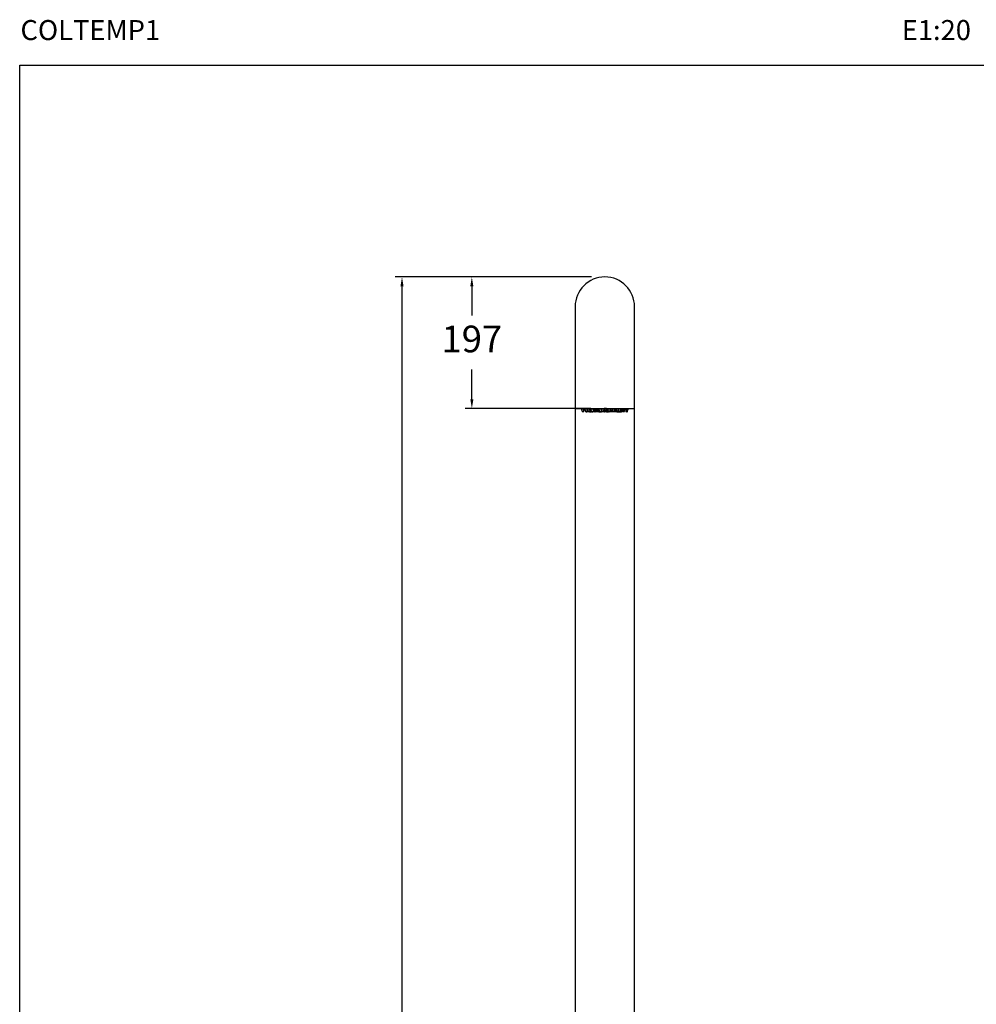
# Model space of a CAD drawing. Units: millimetres. Extents: x 75 to 205, y 50 to 194.
# Drawn here: x 75 to 147, y 120 to 194 of the extents above; entities that cross this region are included whole.
import ezdxf

# ---------------------------------------------------------------- set-up
doc = ezdxf.new("R2010")
doc.units = ezdxf.units.MM
doc.header["$PDSIZE"] = -1
doc.layers.add('COTAS', color=253, linetype='Continuous')
doc.styles.add('ARIAL', font='arial.ttf')
doc.styles.add('RS (E1.10)', font='calibril.ttf', dxfattribs={"height": 1.5})
doc.dimstyles.new('RS (E1.20)', dxfattribs={"dimtxt": 1.5, "dimasz": 0.7, "dimexe": 0.5, "dimexo": 1, "dimgap": 1, "dimtad": 0, "dimtih": 1, "dimtoh": 1, "dimdec": 0, "dimlfac": 20, "dimtxsty": 'ARIAL', "dimcen": 0, "dimclrd": 256, "dimclre": 256, "dimclrt": 256, "dimadec": 0, "dimazin": 0, "dimtfac": 1, "dimtdec": 0, "dimtofl": 0, "dimtmove": 0, "dimatfit": 3, "dimfxl": 1, "dimlwd": -1, "dimlwe": -1, "dimarcsym": 0})

# ---------------------------------------------------------------- blocks, each defined once
blk = doc.blocks.new('*D64')
at = {"layer": 'COTAS', "linetype": 'Continuous', "transparency": 16777216}
for p, q in [((117.891, 174.365), (103.197, 174.365)), ((103.697, 173.665), (103.697, 115.615)), ((103.697, 60.565), (103.697, 107.615)), ((117.891, 59.865), (103.197, 59.865))]:
    blk.add_line(p, q, dxfattribs=at)
for points in [[(103.581, 173.665), (103.814, 173.665), (103.697, 174.365)], [(103.581, 60.565), (103.814, 60.565), (103.697, 59.865)]]:
    blk.add_solid(points, dxfattribs=at)
at = {"layer": 'Defpoints', "color": 0, "linetype": 'Continuous', "transparency": 16777216}
for p in [(118.891, 174.365), (103.697, 59.865), (118.891, 59.865)]:
    blk.add_point(p, dxfattribs=at)
at = {"layer": 'COTAS', "linetype": 'Continuous', "transparency": 16777216, "insert": (103.697, 111.615), "char_height": 2, "attachment_point": 5, "rotation": 90, "style": 'ARIAL'}
blk.add_mtext('2290', dxfattribs=at)
blk = doc.blocks.new('*D65')
at = {"layer": 'COTAS', "linetype": 'Continuous', "transparency": 16777216}
for p, q in [((117.891, 174.365), (108.43, 174.365)), ((108.93, 173.665), (108.93, 171.485)), ((108.93, 165.215), (108.93, 167.443)), ((117.835, 164.515), (108.43, 164.515))]:
    blk.add_line(p, q, dxfattribs=at)
for points in [[(108.813, 173.665), (109.047, 173.665), (108.93, 174.365)], [(108.813, 165.215), (109.047, 165.215), (108.93, 164.515)]]:
    blk.add_solid(points, dxfattribs=at)
at = {"layer": 'Defpoints', "color": 0, "linetype": 'Continuous', "transparency": 16777216}
for p in [(118.891, 174.365), (108.93, 164.515), (118.835, 164.515)]:
    blk.add_point(p, dxfattribs=at)
at = {"layer": 'COTAS', "linetype": 'Continuous', "transparency": 16777216, "insert": (108.93, 169.464), "char_height": 2, "attachment_point": 5, "style": 'ARIAL'}
blk.add_mtext('197', dxfattribs=at)

msp = doc.modelspace()

# ---------------------------------------------------------------- linework, layer by layer
at = {"color": 7, "linetype": 'Continuous', "lineweight": 25}
for p, q in [((116.666, 172.14), (116.666, 167.14)), ((121.116, 167.14), (121.116, 172.14)), ((116.666, 167.14), (116.666, 164.515)), ((121.116, 164.515), (121.116, 167.14)), ((116.666, 164.515), (116.666, 60.575)), ((116.666, 164.515), (121.116, 164.515)), ((117.125, 164.514), (117.125, 164.505)), ((117.125, 164.505), (117.338, 164.505)), ((117.338, 164.505), (117.368, 164.505)), ((117.368, 164.514), (117.368, 164.505)), ((117.368, 164.505), (117.609, 164.505)), ((117.609, 164.505), (117.618, 164.505)), ((117.618, 164.505), (117.618, 164.514)), ((117.618, 164.505), (117.738, 164.505)), ((117.736, 164.514), (117.736, 164.505)), ((117.736, 164.505), (117.782, 164.505)), ((117.782, 164.505), (117.824, 164.505)), ((117.824, 164.514), (117.824, 164.505)), ((117.824, 164.505), (118.074, 164.505)), ((118.074, 164.505), (118.074, 164.514)), ((118.074, 164.505), (118.105, 164.505)), ((118.105, 164.514), (118.105, 164.505)), ((118.105, 164.505), (118.21, 164.505)), ((118.211, 164.514), (118.211, 164.505)), ((118.211, 164.505), (118.315, 164.505)), ((118.315, 164.505), (118.423, 164.505)), ((118.423, 164.514), (118.423, 164.505)), ((118.423, 164.505), (118.433, 164.505)), ((118.433, 164.514), (118.673, 164.514)), ((118.433, 164.505), (118.673, 164.505)), ((118.673, 164.505), (118.673, 164.514)), ((118.673, 164.505), (118.834, 164.505)), ((118.834, 164.514), (118.834, 164.505)), ((118.834, 164.505), (119.002, 164.505)), ((119.002, 164.505), (119.075, 164.505)), ((119.075, 164.514), (119.075, 164.505)), ((119.075, 164.514), (119.112, 164.514)), ((119.075, 164.505), (119.112, 164.505)), ((119.112, 164.514), (119.325, 164.514)), ((119.112, 164.505), (119.325, 164.505)), ((119.325, 164.505), (119.325, 164.514)), ((119.325, 164.505), (119.439, 164.505)), ((119.439, 164.514), (119.439, 164.505)), ((119.439, 164.505), (119.66, 164.505)), ((119.66, 164.505), (119.68, 164.505)), ((119.68, 164.514), (119.68, 164.505)), ((119.68, 164.514), (119.757, 164.514)), ((119.68, 164.505), (119.757, 164.505)), ((119.757, 164.514), (119.93, 164.514)), ((119.757, 164.505), (119.93, 164.505)), ((119.929, 164.505), (120.112, 164.505)), ((119.93, 164.505), (119.93, 164.514)), ((120.112, 164.505), (120.114, 164.505)), ((120.114, 164.505), (120.114, 164.514)), ((120.114, 164.505), (120.146, 164.505)), ((120.122, 164.514), (120.145, 164.514)), ((120.145, 164.514), (120.145, 164.505)), ((120.145, 164.514), (120.27, 164.514)), ((120.145, 164.505), (120.27, 164.505)), ((120.27, 164.514), (120.395, 164.514)), ((120.27, 164.505), (120.395, 164.505)), ((120.395, 164.505), (120.395, 164.514)), ((120.395, 164.505), (120.401, 164.505)), ((120.401, 164.514), (120.401, 164.505)), ((120.401, 164.505), (120.573, 164.505)), ((120.573, 164.514), (120.651, 164.514)), ((120.573, 164.505), (120.651, 164.505)), ((120.651, 164.505), (120.651, 164.514)), ((120.651, 164.514), (120.657, 164.514)), ((120.651, 164.505), (120.657, 164.505)), ((120.657, 164.505), (120.657, 164.514)), ((121.116, 60.575), (121.116, 164.515)), ((117.565, 164.266), (117.589, 164.372)), ((117.729, 164.325), (117.741, 164.266)), ((117.828, 164.266), (117.809, 164.266)), ((118.002, 164.266), (117.896, 164.266)), ((117.913, 164.265), (117.913, 164.265)), ((118.03, 164.266), (118.011, 164.266)), ((118.03, 164.266), (118.049, 164.348)), ((118.171, 164.266), (118.174, 164.282)), ((118.398, 164.308), (118.406, 164.266)), ((118.651, 164.266), (118.664, 164.326)), ((118.876, 164.266), (118.842, 164.266)), ((118.876, 164.266), (118.892, 164.337)), ((119.021, 164.309), (119.03, 164.266)), ((119.135, 164.266), (119.142, 164.295)), ((119.262, 164.308), (119.271, 164.266)), ((119.385, 164.308), (119.394, 164.266)), ((119.499, 164.266), (119.506, 164.294)), ((119.604, 164.266), (119.511, 164.266)), ((119.615, 164.265), (119.615, 164.265)), ((119.717, 164.266), (119.735, 164.348)), ((119.863, 164.292), (119.868, 164.266)), ((120.041, 164.266), (119.937, 164.266)), ((119.972, 164.265), (119.972, 164.265)), ((120.055, 164.325), (120.067, 164.266)), ((120.172, 164.266), (120.196, 164.372)), ((120.342, 164.266), (120.338, 164.266)), ((120.578, 164.266), (120.546, 164.266))]:
    msp.add_line(p, q, dxfattribs=at)
at = {"color": 8, "linetype": 'Continuous', "lineweight": 25}
for p, q in [((117.35, 164.514), (117.368, 164.514)), ((117.736, 164.514), (117.813, 164.514)), ((117.824, 164.514), (118.074, 164.514)), ((118.211, 164.514), (118.423, 164.514)), ((118.834, 164.514), (119.075, 164.514)), ((119.335, 164.514), (119.432, 164.514)), ((119.672, 164.514), (119.68, 164.514)), ((119.939, 164.514), (120.114, 164.514)), ((117.287, 164.266), (117.197, 164.266)), ((117.303, 164.266), (117.287, 164.266)), ((117.542, 164.266), (117.44, 164.266)), ((117.565, 164.266), (117.546, 164.266)), ((117.614, 164.266), (117.61, 164.266)), ((117.716, 164.266), (117.614, 164.266)), ((117.809, 164.266), (117.742, 164.266)), ((117.896, 164.266), (117.828, 164.266)), ((118.138, 164.266), (118.065, 164.266)), ((118.138, 164.266), (118.149, 164.391)), ((118.171, 164.266), (118.138, 164.266)), ((118.278, 164.266), (118.177, 164.266)), ((118.282, 164.266), (118.278, 164.266)), ((118.327, 164.266), (118.283, 164.266)), ((118.388, 164.266), (118.327, 164.266)), ((118.439, 164.266), (118.406, 164.266)), ((118.496, 164.266), (118.439, 164.266)), ((118.601, 164.266), (118.5, 164.266)), ((118.647, 164.266), (118.601, 164.266)), ((118.661, 164.342), (118.647, 164.266)), ((118.68, 164.266), (118.647, 164.266)), ((118.68, 164.266), (118.676, 164.266)), ((118.782, 164.266), (118.68, 164.266)), ((118.842, 164.266), (118.781, 164.266)), ((118.977, 164.266), (118.906, 164.266)), ((119.012, 164.266), (118.977, 164.266)), ((119.03, 164.266), (119.011, 164.266)), ((119.062, 164.266), (119.03, 164.266)), ((119.135, 164.266), (119.062, 164.266)), ((119.163, 164.266), (119.147, 164.266)), ((119.253, 164.266), (119.163, 164.266)), ((119.271, 164.266), (119.253, 164.266)), ((119.303, 164.266), (119.271, 164.266)), ((119.376, 164.266), (119.303, 164.266)), ((119.438, 164.266), (119.394, 164.266)), ((119.499, 164.266), (119.438, 164.266)), ((119.511, 164.266), (119.5, 164.266)), ((119.617, 164.266), (119.604, 164.266)), ((119.684, 164.266), (119.616, 164.266)), ((119.717, 164.266), (119.684, 164.266)), ((119.784, 164.266), (119.752, 164.266)), ((119.857, 164.266), (119.784, 164.266)), ((119.868, 164.266), (119.858, 164.266)), ((119.887, 164.266), (119.868, 164.266)), ((119.887, 164.266), (119.876, 164.348)), ((119.936, 164.266), (119.887, 164.266)), ((120.07, 164.266), (120.056, 164.332)), ((120.172, 164.266), (120.07, 164.266)), ((120.27, 164.266), (120.217, 164.266)), ((120.323, 164.266), (120.27, 164.266)), ((120.338, 164.266), (120.323, 164.266)), ((120.546, 164.266), (120.473, 164.266)), ((120.585, 164.266), (120.57, 164.266))]:
    msp.add_line(p, q, dxfattribs=at)
at = {"color": 3}
msp.add_lwpolyline([(75.067, 49.767), (75.067, 190.234), (205.476, 190.234), (205.476, 49.767)], close=True, dxfattribs=at)
at = {"color": 7, "linetype": 'Continuous', "lineweight": 25}
msp.add_arc((118.891, 172.14), 2.225, 0, 180, dxfattribs=at)
for points, knots in [([(117.125, 164.505), (117.144, 164.462), (117.177, 164.385), (117.191, 164.303), (117.197, 164.266)], [0, 0, 0, 0, 0.559291, 1, 1, 1, 1]), ([(117.338, 164.505), (117.325, 164.462), (117.301, 164.385), (117.291, 164.303), (117.287, 164.266)], [0, 0, 0, 0, 0.559291, 1, 1, 1, 1]), ([(117.303, 164.266), (117.311, 164.313), (117.325, 164.395), (117.36, 164.472), (117.375, 164.505)], [0, 0, 0, 0, 0.559903, 1, 1, 1, 1]), ([(117.368, 164.505), (117.387, 164.462), (117.421, 164.385), (117.434, 164.303), (117.44, 164.266)], [0, 0, 0, 0, 0.559291, 1, 1, 1, 1]), ([(117.609, 164.505), (117.591, 164.462), (117.56, 164.385), (117.547, 164.303), (117.542, 164.266)], [0, 0, 0, 0, 0.559291, 1, 1, 1, 1]), ([(117.546, 164.266), (117.554, 164.313), (117.569, 164.395), (117.603, 164.472), (117.618, 164.505)], [0, 0, 0, 0, 0.559903, 1, 1, 1, 1]), ([(117.577, 164.404), (117.581, 164.394), (117.599, 164.35), (117.605, 164.303), (117.61, 164.266)], [0, 0, 0, 0, 0.223139, 1, 1, 1, 1]), ([(117.716, 164.266), (117.723, 164.313), (117.733, 164.373), (117.756, 164.428), (117.761, 164.44)], [0, 0, 0, 0, 0.778719, 1, 1, 1, 1]), ([(117.736, 164.505), (117.755, 164.462), (117.789, 164.385), (117.803, 164.303), (117.809, 164.266)], [0, 0, 0, 0, 0.559291, 1, 1, 1, 1]), ([(117.782, 164.505), (117.794, 164.462), (117.815, 164.385), (117.824, 164.303), (117.828, 164.266)], [0, 0, 0, 0, 0.559291, 1, 1, 1, 1]), ([(117.896, 164.266), (117.888, 164.313), (117.874, 164.395), (117.839, 164.472), (117.824, 164.505)], [0, 0, 0, 0, 0.559903, 1, 1, 1, 1]), ([(118.074, 164.505), (118.055, 164.462), (118.022, 164.385), (118.008, 164.303), (118.002, 164.266)], [0, 0, 0, 0, 0.559291, 1, 1, 1, 1]), ([(118.034, 164.4), (118.037, 164.391), (118.054, 164.349), (118.06, 164.303), (118.065, 164.266)], [0, 0, 0, 0, 0.196913, 1, 1, 1, 1]), ([(118.105, 164.505), (118.124, 164.462), (118.157, 164.385), (118.171, 164.303), (118.177, 164.266)], [0, 0, 0, 0, 0.559291, 1, 1, 1, 1]), ([(118.211, 164.505), (118.23, 164.462), (118.263, 164.385), (118.277, 164.303), (118.283, 164.266)], [0, 0, 0, 0, 0.559291, 1, 1, 1, 1]), ([(118.315, 164.505), (118.318, 164.462), (118.324, 164.385), (118.326, 164.303), (118.327, 164.266)], [0, 0, 0, 0, 0.559291, 1, 1, 1, 1]), ([(118.388, 164.266), (118.396, 164.313), (118.407, 164.379), (118.434, 164.44), (118.442, 164.458)], [0, 0, 0, 0, 0.702798, 1, 1, 1, 1]), ([(118.423, 164.505), (118.442, 164.462), (118.476, 164.385), (118.49, 164.303), (118.496, 164.266)], [0, 0, 0, 0, 0.559291, 1, 1, 1, 1]), ([(118.5, 164.266), (118.492, 164.313), (118.479, 164.395), (118.447, 164.472), (118.433, 164.505)], [0, 0, 0, 0, 0.559903, 1, 1, 1, 1]), ([(118.601, 164.266), (118.609, 164.313), (118.624, 164.395), (118.658, 164.472), (118.673, 164.505)], [0, 0, 0, 0, 0.559903, 1, 1, 1, 1]), ([(118.638, 164.418), (118.644, 164.403), (118.664, 164.355), (118.671, 164.303), (118.676, 164.266)], [0, 0, 0, 0, 0.294725, 1, 1, 1, 1]), ([(118.782, 164.266), (118.79, 164.313), (118.802, 164.386), (118.832, 164.455), (118.844, 164.48)], [0, 0, 0, 0, 0.628836, 1, 1, 1, 1]), ([(118.834, 164.505), (118.853, 164.462), (118.886, 164.385), (118.9, 164.303), (118.906, 164.266)], [0, 0, 0, 0, 0.559291, 1, 1, 1, 1]), ([(119.002, 164.515), (118.987, 164.515), (118.963, 164.515), (118.931, 164.515), (118.907, 164.515), (118.885, 164.515), (118.861, 164.515), (118.839, 164.515), (118.837, 164.515), (118.835, 164.515)], [0, 0, 0, 0, 0.193186, 0.298241, 0.403407, 0.508462, 0.613628, 0.806814, 1, 1, 1, 1]), ([(119.002, 164.505), (118.996, 164.462), (118.984, 164.385), (118.979, 164.303), (118.977, 164.266)], [0, 0, 0, 0, 0.559291, 1, 1, 1, 1]), ([(119.012, 164.266), (119.02, 164.313), (119.034, 164.395), (119.069, 164.472), (119.084, 164.505)], [0, 0, 0, 0, 0.559903, 1, 1, 1, 1]), ([(119.075, 164.505), (119.094, 164.462), (119.127, 164.385), (119.141, 164.303), (119.147, 164.266)], [0, 0, 0, 0, 0.559291, 1, 1, 1, 1]), ([(119.163, 164.266), (119.157, 164.313), (119.147, 164.395), (119.122, 164.472), (119.112, 164.505)], [0, 0, 0, 0, 0.559903, 1, 1, 1, 1]), ([(119.253, 164.266), (119.261, 164.313), (119.276, 164.395), (119.31, 164.472), (119.325, 164.505)], [0, 0, 0, 0, 0.559903, 1, 1, 1, 1]), ([(119.376, 164.266), (119.384, 164.313), (119.399, 164.395), (119.433, 164.472), (119.448, 164.505)], [0, 0, 0, 0, 0.559903, 1, 1, 1, 1]), ([(119.439, 164.505), (119.458, 164.462), (119.491, 164.385), (119.505, 164.303), (119.511, 164.266)], [0, 0, 0, 0, 0.559291, 1, 1, 1, 1]), ([(119.66, 164.505), (119.646, 164.462), (119.62, 164.385), (119.609, 164.303), (119.604, 164.266)], [0, 0, 0, 0, 0.559291, 1, 1, 1, 1]), ([(119.617, 164.266), (119.625, 164.313), (119.639, 164.395), (119.674, 164.472), (119.689, 164.505)], [0, 0, 0, 0, 0.559903, 1, 1, 1, 1]), ([(119.68, 164.505), (119.698, 164.462), (119.732, 164.385), (119.746, 164.303), (119.752, 164.266)], [0, 0, 0, 0, 0.559291, 1, 1, 1, 1]), ([(119.784, 164.266), (119.781, 164.313), (119.776, 164.395), (119.762, 164.472), (119.757, 164.505)], [0, 0, 0, 0, 0.559903, 1, 1, 1, 1]), ([(119.857, 164.266), (119.865, 164.313), (119.88, 164.395), (119.914, 164.472), (119.93, 164.505)], [0, 0, 0, 0, 0.559903, 1, 1, 1, 1]), ([(119.896, 164.422), (119.902, 164.406), (119.923, 164.357), (119.931, 164.303), (119.936, 164.266)], [0, 0, 0, 0, 0.315332, 1, 1, 1, 1]), ([(120.041, 164.266), (120.049, 164.313), (120.064, 164.395), (120.098, 164.472), (120.114, 164.505)], [0, 0, 0, 0, 0.559903, 1, 1, 1, 1]), ([(120.112, 164.505), (120.093, 164.462), (120.06, 164.385), (120.047, 164.303), (120.041, 164.266)], [0, 0, 0, 0, 0.559291, 1, 1, 1, 1]), ([(120.145, 164.505), (120.164, 164.462), (120.198, 164.385), (120.211, 164.303), (120.217, 164.266)], [0, 0, 0, 0, 0.559291, 1, 1, 1, 1]), ([(120.27, 164.266), (120.27, 164.313), (120.27, 164.395), (120.27, 164.472), (120.27, 164.505)], [0, 0, 0, 0, 0.559903, 1, 1, 1, 1]), ([(120.323, 164.266), (120.331, 164.313), (120.346, 164.395), (120.38, 164.472), (120.395, 164.505)], [0, 0, 0, 0, 0.559903, 1, 1, 1, 1]), ([(120.338, 164.266), (120.345, 164.313), (120.359, 164.395), (120.391, 164.472), (120.405, 164.505)], [0, 0, 0, 0, 0.559903, 1, 1, 1, 1]), ([(120.342, 164.266), (120.35, 164.313), (120.364, 164.392), (120.397, 164.466), (120.411, 164.497)], [0, 0, 0, 0, 0.581704, 1, 1, 1, 1]), ([(120.401, 164.505), (120.419, 164.462), (120.453, 164.385), (120.467, 164.303), (120.473, 164.266)], [0, 0, 0, 0, 0.559291, 1, 1, 1, 1]), ([(120.546, 164.266), (120.549, 164.313), (120.554, 164.395), (120.568, 164.472), (120.573, 164.505)], [0, 0, 0, 0, 0.559903, 1, 1, 1, 1]), ([(120.578, 164.266), (120.586, 164.313), (120.601, 164.395), (120.635, 164.472), (120.651, 164.505)], [0, 0, 0, 0, 0.559903, 1, 1, 1, 1]), ([(117.494, 164.265), (117.497, 164.265), (117.503, 164.265), (117.513, 164.265), (117.522, 164.265), (117.533, 164.265), (117.537, 164.265), (117.541, 164.265)], [0, 0, 0, 0, 0.146982, 0.323479, 0.499526, 0.676024, 1, 1, 1, 1]), ([(117.743, 164.265), (117.743, 164.265), (117.742, 164.265), (117.746, 164.265), (117.751, 164.265), (117.758, 164.265), (117.769, 164.265), (117.785, 164.265), (117.802, 164.265), (117.814, 164.265), (117.824, 164.265), (117.832, 164.265), (117.84, 164.265), (117.843, 164.265), (117.844, 164.265)], [0, 0, 0, 0, 0.119721, 0.184777, 0.25, 0.315056, 0.380279, 0.5, 0.619721, 0.684777, 0.75, 0.815056, 0.880279, 1, 1, 1, 1]), ([(117.898, 164.265), (117.898, 164.265), (117.899, 164.265), (117.906, 164.265), (117.912, 164.265), (117.921, 164.265), (117.933, 164.265), (117.949, 164.265), (117.965, 164.265), (117.977, 164.265), (117.986, 164.265), (117.992, 164.265), (117.999, 164.265), (118, 164.265), (118, 164.265)], [0, 0, 0, 0, 0.119721, 0.184777, 0.25, 0.315056, 0.380279, 0.5, 0.619721, 0.684777, 0.75, 0.815056, 0.880279, 1, 1, 1, 1]), ([(118.138, 164.265), (118.143, 164.265), (118.151, 164.265), (118.156, 164.265), (118.157, 164.265)], [0, 0, 0, 0, 0.805451, 1, 1, 1, 1]), ([(118.439, 164.265), (118.446, 164.265), (118.455, 164.265), (118.469, 164.265), (118.477, 164.265), (118.481, 164.265), (118.482, 164.265)], [0, 0, 0, 0, 0.443093, 0.683868, 0.925259, 1, 1, 1, 1]), ([(118.501, 164.265), (118.504, 164.265), (118.509, 164.265), (118.519, 164.265), (118.529, 164.265), (118.539, 164.265), (118.548, 164.265), (118.553, 164.265), (118.555, 164.265)], [0, 0, 0, 0, 0.285853, 0.441185, 0.596913, 0.752245, 0.907974, 1, 1, 1, 1]), ([(118.599, 164.265), (118.602, 164.265), (118.608, 164.265), (118.618, 164.265), (118.627, 164.265), (118.638, 164.265), (118.643, 164.265), (118.646, 164.265)], [0, 0, 0, 0, 0.146982, 0.323479, 0.499526, 0.676024, 1, 1, 1, 1]), ([(118.841, 164.265), (118.847, 164.265), (118.855, 164.265), (118.861, 164.265), (118.862, 164.265)], [0, 0, 0, 0, 0.749266, 1, 1, 1, 1]), ([(119.006, 164.265), (119.009, 164.265), (119.014, 164.265), (119.022, 164.265), (119.027, 164.265), (119.028, 164.265)], [0, 0, 0, 0, 0.567789, 0.876322, 1, 1, 1, 1]), ([(119.063, 164.265), (119.069, 164.265), (119.079, 164.265), (119.092, 164.265), (119.1, 164.265), (119.104, 164.265), (119.105, 164.265)], [0, 0, 0, 0, 0.443093, 0.683868, 0.925259, 1, 1, 1, 1]), ([(119.164, 164.265), (119.169, 164.265), (119.177, 164.265), (119.189, 164.265), (119.2, 164.265), (119.21, 164.265), (119.218, 164.265), (119.221, 164.265), (119.221, 164.265)], [0, 0, 0, 0, 0.31146, 0.480706, 0.650385, 0.819631, 0.989311, 1, 1, 1, 1]), ([(119.785, 164.265), (119.791, 164.265), (119.801, 164.265), (119.814, 164.265), (119.822, 164.265), (119.826, 164.265), (119.827, 164.265)], [0, 0, 0, 0, 0.443093, 0.683868, 0.925259, 1, 1, 1, 1]), ([(119.851, 164.265), (119.852, 164.265), (119.855, 164.265), (119.862, 164.265), (119.87, 164.265), (119.876, 164.265), (119.883, 164.265), (119.884, 164.265), (119.885, 164.265)], [0, 0, 0, 0, 0.015695, 0.184085, 0.352905, 0.521295, 0.690115, 1, 1, 1, 1]), ([(119.888, 164.265), (119.894, 164.265), (119.902, 164.265), (119.915, 164.265), (119.926, 164.265), (119.935, 164.265), (119.939, 164.265), (119.941, 164.265)], [0, 0, 0, 0, 0.342698, 0.528918, 0.715615, 0.901835, 1, 1, 1, 1]), ([(119.938, 164.265), (119.938, 164.265), (119.937, 164.265), (119.941, 164.265), (119.946, 164.265), (119.953, 164.265), (119.964, 164.265), (119.98, 164.265), (119.997, 164.265), (120.009, 164.265), (120.019, 164.265), (120.027, 164.265), (120.035, 164.265), (120.038, 164.265), (120.039, 164.265)], [0, 0, 0, 0, 0.119721, 0.184777, 0.25, 0.315056, 0.380279, 0.5, 0.619721, 0.684777, 0.75, 0.815056, 0.880279, 1, 1, 1, 1]), ([(120.071, 164.265), (120.074, 164.265), (120.078, 164.265), (120.089, 164.265), (120.098, 164.265), (120.108, 164.265), (120.118, 164.265), (120.124, 164.265), (120.128, 164.265)], [0, 0, 0, 0, 0.272687, 0.420864, 0.56942, 0.717597, 0.866153, 1, 1, 1, 1]), ([(120.545, 164.265), (120.551, 164.265), (120.558, 164.265), (120.563, 164.265), (120.564, 164.265)], [0, 0, 0, 0, 0.805451, 1, 1, 1, 1])]:
    msp.add_open_spline(points, degree=3, knots=knots, dxfattribs=at)
at = {"color": 8, "linetype": 'Continuous', "lineweight": 25}
for points, knots in [([(117.58, 164.411), (117.584, 164.399), (117.602, 164.353), (117.609, 164.303), (117.614, 164.266)], [0, 0, 0, 0, 0.262243, 1, 1, 1, 1]), ([(118.439, 164.266), (118.436, 164.313), (118.433, 164.365), (118.426, 164.413), (118.425, 164.417)], [0, 0, 0, 0, 0.902414, 1, 1, 1, 1]), ([(118.641, 164.427), (118.648, 164.409), (118.668, 164.358), (118.675, 164.303), (118.68, 164.266)], [0, 0, 0, 0, 0.33608, 1, 1, 1, 1]), ([(118.842, 164.266), (118.844, 164.313), (118.848, 164.373), (118.856, 164.429), (118.858, 164.442)], [0, 0, 0, 0, 0.767752, 1, 1, 1, 1]), ([(119.062, 164.266), (119.06, 164.313), (119.057, 164.365), (119.049, 164.413), (119.048, 164.418)], [0, 0, 0, 0, 0.89828, 1, 1, 1, 1]), ([(119.289, 164.416), (119.291, 164.402), (119.298, 164.354), (119.301, 164.303), (119.303, 164.266)], [0, 0, 0, 0, 0.285638, 1, 1, 1, 1]), ([(119.438, 164.266), (119.436, 164.313), (119.435, 164.379), (119.43, 164.44), (119.429, 164.458)], [0, 0, 0, 0, 0.704097, 1, 1, 1, 1]), ([(119.703, 164.444), (119.699, 164.421), (119.69, 164.364), (119.687, 164.303), (119.684, 164.266)], [0, 0, 0, 0, 0.402562, 1, 1, 1, 1])]:
    msp.add_open_spline(points, degree=3, knots=knots, dxfattribs=at)

# ---------------------------------------------------------------- texts
at = {"insert": (75.125, 193.602), "char_height": 1.5, "attachment_point": 1, "style": 'RS (E1.10)'}
msp.add_mtext_dynamic_manual_height_columns('COLTEMP1^I^I^I^I^I^I^I^I^I^I^I^I^I^I^I^I^I^I^IE1:20', width=132.76418, gutter_width=1, heights=[0], dxfattribs=at)

# ---------------------------------------------------------------- dimensions: what is measured, and where the dimension line sits
at = {"layer": 'COTAS', "linetype": 'Continuous'}
dim = msp.add_linear_dim(base=(103.697, 59.865), p1=(118.891, 174.365), p2=(118.891, 59.865), angle=90, dimstyle='RS (E1.20)', override={"dimtxt": 2}, dxfattribs=at)
dim.commit()
dim.dimension.update_dxf_attribs({"geometry": '*D64', "text_midpoint": (103.697, 111.615), "dimtype": 160, "text_rotation": 90})
dim = msp.add_linear_dim(base=(108.93, 164.515), p1=(118.891, 174.365), p2=(118.835, 164.515), angle=90, dimstyle='RS (E1.20)', override={"dimtxt": 2}, dxfattribs=at)
dim.commit()
dim.dimension.update_dxf_attribs({"geometry": '*D65', "text_midpoint": (108.93, 169.464), "dimtype": 160})

doc.saveas('drawing.dxf')
